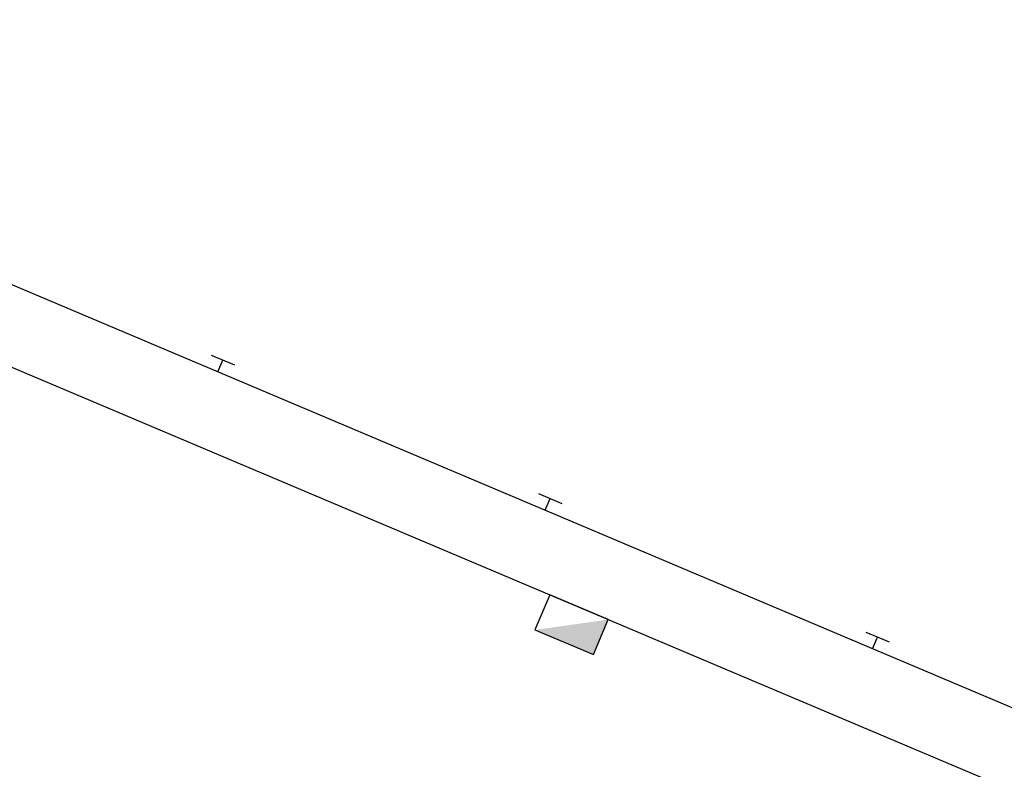
# Model space of a CAD drawing. Units: millimetres. Extents: x -66 to 700, y -47 to 542.
# Drawn here: x 259 to 266, y 445 to 451 of the extents above; entities that cross this region are included whole.
import ezdxf

# ---------------------------------------------------------------- set-up
doc = ezdxf.new("R2010")
doc.units = ezdxf.units.MM
doc.layers.add('LIMITE PAVIMENTACION', color=7, linetype='Continuous')
doc.layers.add('MOBILIARIO', color=7, linetype='Continuous')

# ---------------------------------------------------------------- blocks, each defined once
blk = doc.blocks.new('TOMA AGUA ELEC')
at = {"layer": 'MOBILIARIO'}
blk.add_hatch(color=256, dxfattribs=at).paths.add_polyline_path([(0.5, 0), (0, -0.3), (0.5, -0.3)])
blk.add_lwpolyline([(0, -0.3), (0.5, -0.3), (0.5, 0), (0, 0)], close=True, dxfattribs=at)
blk = doc.blocks.new('ANILLA')
for p, q in [((-0.1, 0.1), (0.1, 0.1)), ((0, 0), (0, 0.1))]:
    blk.add_line(p, q)

msp = doc.modelspace()

# ---------------------------------------------------------------- linework, layer by layer
at = {"layer": 'LIMITE PAVIMENTACION'}
msp.add_line((202.2105, 472.3833), (273.327, 442.2919), dxfattribs=at)
at = {"layer": 'LIMITE PAVIMENTACION', "color": 7}
msp.add_line((201.978, 471.8302), (273.0413, 441.7613), dxfattribs=at)

# ---------------------------------------------------------------- block references
at = {"rotation": 337.0654238448587}
for p in [(260.1574, 447.8644), (262.736, 446.7732), (265.3147, 445.6821)]:
    msp.add_blockref('ANILLA', p, dxfattribs=at)
at = {"layer": 'MOBILIARIO', "rotation": 337.0654238448587}
msp.add_blockref('TOMA AGUA ELEC', (262.7722, 446.1064), dxfattribs=at)

doc.saveas('drawing.dxf')
